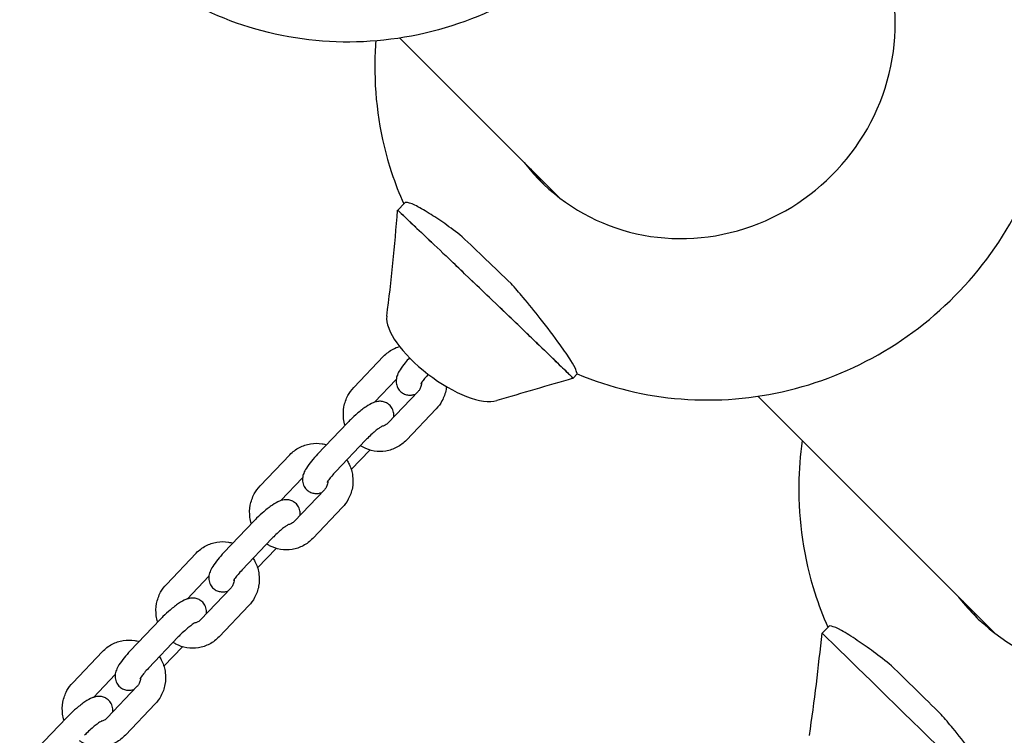
# Model space of a CAD drawing. Units: millimetres. Extents: x -668 to 17887, y -976 to 12712.
# Drawn here: x 6068 to 6382, y 10443 to 10671 of the extents above; entities that cross this region are included whole.
import ezdxf

# ---------------------------------------------------------------- set-up
doc = ezdxf.new("R2010")
doc.units = ezdxf.units.MM
doc.layers.add('BSF_2D', color=7, linetype='Continuous')

# ---------------------------------------------------------------- blocks, each defined once
blk = doc.blocks.new('Berliner_GCB032A_2D_Block')
at = {"layer": 'BSF_2D'}
for p, q in [((6188.91, 10665.31), (6239.72, 10614.51)), ((6188.22, 10610.39), (6190.48, 10612.76)), ((6174.24, 10553.89), (6183.74, 10563.87)), ((6180.83, 10549.21), (6187.78, 10556.51)), ((6244.16, 10556.85), (6245.51, 10558.26)), ((6185.22, 10542.67), (6194.73, 10552.64)), ((6303.09, 10551.14), (6378.44, 10475.79)), ((6191.01, 10537.15), (6200.52, 10547.13)), ((6162.71, 10532.67), (6172.21, 10542.65)), ((6168.5, 10527.15), (6178.01, 10537.13)), ((6144.36, 10522.53), (6153.87, 10532.51)), ((6173.42, 10527.81), (6179.33, 10534)), ((6150.95, 10517.86), (6157.91, 10525.16)), ((6155.34, 10511.31), (6164.85, 10521.29)), ((6161.14, 10505.79), (6170.64, 10515.77)), ((6132.83, 10501.32), (6142.34, 10511.29)), ((6138.62, 10495.8), (6148.13, 10505.77)), ((6114.49, 10491.18), (6123.99, 10501.16)), ((6143.55, 10496.45), (6149.45, 10502.64)), ((6121.08, 10486.5), (6128.03, 10493.8)), ((6125.47, 10479.96), (6134.98, 10489.93)), ((6131.26, 10474.44), (6140.77, 10484.41)), ((6102.96, 10469.96), (6112.46, 10479.94)), ((6323.6, 10475.6), (6325.72, 10477.77)), ((6108.75, 10464.44), (6118.26, 10474.42)), ((6084.61, 10459.82), (6094.12, 10469.8)), ((6113.68, 10465.1), (6119.58, 10471.29)), ((6091.21, 10455.15), (6098.16, 10462.44)), ((6095.6, 10448.6), (6105.1, 10458.58)), ((6101.39, 10443.08), (6110.89, 10453.06)), ((6073.09, 10438.61), (6082.59, 10448.58))]:
    blk.add_line(p, q, dxfattribs=at)
for centre, major_axis, ratio, start_param, end_param in [((6281.19, 10667.08), (-47.38, -47.38), 0.960645, 6.160928, 9.547036), ((6283.16, 10665.12), (-47.38, -47.38), 0.960645, 6.16093, 6.261613), ((6215.96, 10583.86), (27.74, -26.54), 0.004265, 3.092191, 3.149536), ((6215.96, 10583.86), (27.74, -26.54), 0.004265, 2.781552, 2.94503), ((6215.96, 10583.86), (27.74, -26.54), 0.004265, 2.488858, 2.610204), ((6215.96, 10583.86), (27.74, -26.54), 0.004265, 2.183811, 2.277869), ((6215.96, 10583.86), (27.74, -26.54), 0.004265, 1.806683, 1.99043), ((6215.96, 10583.86), (27.74, -26.54), 0.004265, 1.488838, 1.723568), ((6215.96, 10583.86), (27.74, -26.54), 0.004265, 1.183809, 1.399149), ((6419.78, 10528.49), (-47.38, -47.38), 0.981998, 6.160928, 9.547036), ((6203.72, 10564.79), (-18.27, 13.64), 0.385103, 0.210197, 2.862548), ((6215.96, 10583.86), (27.74, -26.54), 0.004265, 0.902092, 1.068537), ((6215.96, 10583.86), (27.74, -26.54), 0.004265, 0.585092, 0.728235), ((6215.96, 10583.86), (27.74, -26.54), 0.004265, 0.272541, 0.421667), ((6215.96, 10583.86), (28.2, -27.01), 0.005788, 6.296687, 6.47101), ((6421.12, 10527.15), (-47.38, -47.38), 0.981998, 6.16093, 6.268842), ((6351.36, 10448.43), (27.77, -27.18), 0.001365, 0.126727, 3.147234), ((6429.94, 10518.34), (-47.38, -47.38), 0.981998, 6.160949, 6.173885)]:
    blk.add_ellipse(centre, major_axis=major_axis, ratio=ratio, start_param=start_param, end_param=end_param, dxfattribs=at)
at = {"layer": 'BSF_2D', "extrusion": (0, 0, -1)}
for centre, major_axis, ratio, start_param, end_param in [((6221.5, 10589.63), (27.74, -26.54), 0.004265, 4.232444, 4.81393), ((6356.96, 10454.14), (27.77, -27.18), 0.001365, 4.294919, 4.876404)]:
    blk.add_ellipse(centre, major_axis=major_axis, ratio=ratio, start_param=start_param, end_param=end_param, dxfattribs=at)
at = {"layer": 'BSF_2D'}
for points, knots in [([(6281.47, 10751.59), (6278.86, 10740.2), (6274.44, 10729.25), (6262.4, 10709.07), (6254.74, 10699.87), (6236.93, 10684.21), (6226.77, 10677.77), (6205.02, 10668.41), (6193.44, 10665.46), (6170.12, 10663.44), (6158.39, 10664.29), (6136.04, 10669.74), (6125.42, 10674.23), (6106.36, 10686.37), (6097.89, 10693.95), (6083.88, 10711.41), (6078.33, 10721.27), (6070.59, 10742.34), (6068.44, 10753.55), (6067.7, 10776.3), (6069.18, 10787.83), (6073.36, 10802.22), (6074.5, 10805.55), (6075.8, 10808.82)], [1.739791, 1.739791, 1.739791, 1.739791, 2.064872, 2.064872, 2.395003, 2.395003, 2.726377, 2.726377, 3.054782, 3.054782, 3.376802, 3.376802, 3.691318, 3.691318, 4.000447, 4.000447, 4.308727, 4.308727, 4.620982, 4.620982, 4.940204, 4.940204, 5.038207, 5.038207, 5.038207, 5.038207]), ([(6245.51, 10558.26), (6256.04, 10553.84), (6267.26, 10551.15), (6290.14, 10549.37), (6301.78, 10550.34), (6324.35, 10555.85), (6335.26, 10560.44), (6355.25, 10572.81), (6364.3, 10580.62), (6379.56, 10598.68), (6385.77, 10608.93), (6394.65, 10630.81), (6397.33, 10642.42), (6398.86, 10665.79), (6397.75, 10677.52), (6391.83, 10699.88), (6387.09, 10710.5), (6374.49, 10729.57), (6366.67, 10738.02), (6348.99, 10751.79), (6339.2, 10757.18), (6328.84, 10760.94)], [4.280872, 4.280872, 4.280872, 4.280872, 4.595053, 4.595053, 4.913806, 4.913806, 5.237488, 5.237488, 5.564579, 5.564579, 5.892376, 5.892376, 6.217917, 6.217917, 6.53896, 6.53896, 6.85495, 6.85495, 7.167453, 7.167453, 7.471012, 7.471012, 7.471012, 7.471012]), ([(6181.27, 10664.41), (6181.07, 10661.84), (6180.96, 10659.26), (6180.87, 10645.09), (6182.67, 10633.46), (6187.42, 10619.03), (6188.71, 10615.69), (6190.17, 10612.43)], [9.3473296, 9.3473296, 9.3473296, 9.3473296, 9.4184956, 9.4184956, 9.7385956, 9.7385956, 9.8369681, 9.8369681, 9.8369681, 9.8369681]), ([(6380.73, 10422.45), (6391.33, 10417.81), (6402.67, 10414.89), (6425.77, 10412.74), (6437.53, 10413.53), (6460.3, 10418.75), (6471.29, 10423.21), (6491.39, 10435.34), (6500.49, 10443.04), (6515.84, 10460.9), (6522.09, 10471.06), (6531.07, 10492.82), (6533.81, 10504.4), (6535.48, 10527.79), (6534.44, 10539.58), (6528.67, 10562.17), (6523.97, 10572.96), (6511.41, 10592.45), (6503.56, 10601.15), (6485.52, 10615.62), (6475.33, 10621.38), (6453.63, 10629.42), (6442.11, 10631.68), (6424.1, 10632.3), (6417.64, 10631.96), (6411.27, 10631.05)], [2.73189, 2.73189, 2.73189, 2.73189, 3.048721, 3.048721, 3.368046, 3.368046, 3.689632, 3.689632, 4.012839, 4.012839, 4.33642, 4.33642, 4.658981, 4.658981, 4.9795, 4.9795, 5.297745, 5.297745, 5.614402, 5.614402, 5.930819, 5.930819, 6.248433, 6.248433, 6.425046, 6.425046, 6.425046, 6.425046]), ([(6208.79, 10601.99), (6206.9, 10603.49), (6205.03, 10604.89), (6201.52, 10607.36), (6199.85, 10608.46), (6196.58, 10610.5), (6194.99, 10611.4), (6192.45, 10612.62), (6191.47, 10612.96), (6190.72, 10612.91), (6190.57, 10612.85), (6190.48, 10612.76)], [63.106986, 63.106986, 63.106986, 63.106986, 71.166397, 71.166397, 78.903815, 78.903815, 87.664687, 87.664687, 95.957118, 95.957118, 98.685739, 98.685739, 98.685739, 98.685739]), ([(6188.22, 10610.39), (6188.22, 10610.4), (6188.48, 10610.18), (6190.48, 10608.33), (6195.46, 10603.62), (6202.46, 10596.98), (6210.77, 10589.05), (6219.59, 10580.62), (6228.06, 10572.5), (6235.34, 10565.49), (6240.72, 10560.29), (6242.7, 10558.35), (6243.87, 10557.18), (6244.18, 10556.86), (6244.16, 10556.85)], [0.0463602, 0.0463602, 0.0463602, 0.0463602, 0.0633471, 0.1049471, 0.1465471, 0.1881471, 0.2297471, 0.2713471, 0.3129471, 0.3545471, 0.3961471, 0.4377471, 0.4377471, 0.4872339, 0.4872339, 0.4872339, 0.4872339]), ([(6245.02, 10559.68), (6244.78, 10560.35), (6244.25, 10561.32), (6242.57, 10563.96), (6241.38, 10565.68), (6238.14, 10570.14), (6235.95, 10573.03), (6231.92, 10578.16), (6230.09, 10580.43), (6226.98, 10584.14), (6225.71, 10585.62), (6224.42, 10587.06)], [0, 0, 0, 0, 6.920224, 6.920224, 14.989655, 14.989655, 26.224166, 26.224166, 34.879385, 34.879385, 40.651206, 40.651206, 40.651206, 40.651206]), ([(6183.74, 10563.87), (6184.62, 10564.79), (6185.64, 10565.56), (6187.42, 10566.5), (6188.11, 10566.79), (6188.82, 10567)], [5.4899179, 5.4899179, 5.4899179, 5.4899179, 5.8106541, 5.8106541, 5.9982424, 5.9982424, 5.9982424, 5.9982424]), ([(6191.99, 10563.39), (6191.51, 10562.87), (6191.05, 10562.34), (6190, 10561.05), (6189.45, 10560.31), (6188.67, 10559.04), (6188.38, 10558.53), (6187.97, 10557.47), (6187.81, 10556.98), (6187.74, 10556.02), (6187.74, 10555.74), (6187.82, 10554.93), (6187.96, 10554.35), (6188.52, 10553.33), (6188.85, 10552.9), (6189.61, 10552.25), (6190.02, 10552.01), (6190.86, 10551.65), (6191.28, 10551.56), (6192.13, 10551.47), (6192.52, 10551.5), (6193.28, 10551.61), (6193.62, 10551.7), (6193.93, 10551.81)], [0.282271, 0.282271, 0.282271, 0.282271, 0.532733, 0.532733, 0.909693, 0.909693, 1.17398, 1.17398, 1.356081, 1.356081, 1.419821, 1.419821, 1.5169, 1.5169, 1.586421, 1.586421, 1.651791, 1.651791, 1.726795, 1.726795, 1.82586, 1.82586, 1.949536, 1.949536, 1.949536, 1.949536]), ([(6245.51, 10558.26), (6245.52, 10558.28), (6245.45, 10558.49), (6245.22, 10559.12), (6245.13, 10559.38), (6245.02, 10559.68)], [110.465924, 110.465924, 110.465924, 110.465924, 116.931024, 116.931024, 120.108968, 120.108968, 120.108968, 120.108968]), ([(6198, 10558.11), (6197.67, 10557.75), (6197.36, 10557.4), (6196.72, 10556.64), (6196.4, 10556.24), (6195.95, 10555.6), (6195.79, 10555.35), (6195.63, 10555.08), (6195.6, 10555.01), (6195.6, 10555.01)], [0.2598465, 0.2598465, 0.2598465, 0.2598465, 0.4690369, 0.4690369, 0.7419809, 0.7419809, 0.9772387, 0.9772387, 1.1336176, 1.1336176, 1.1336176, 1.1336176]), ([(6171.46, 10541.85), (6171.25, 10542.52), (6171.1, 10543.2), (6170.84, 10545.16), (6170.87, 10546.47), (6171.34, 10549), (6171.77, 10550.23), (6172.89, 10552.28), (6173.51, 10553.13), (6174.24, 10553.89)], [4.397806, 4.397806, 4.397806, 4.397806, 4.573471, 4.573471, 4.899243, 4.899243, 5.225077, 5.225077, 5.489918, 5.489918, 5.489918, 5.489918]), ([(6195.85, 10555.45), (6195.85, 10555.14), (6195.81, 10554.84), (6195.65, 10554.15), (6195.5, 10553.77), (6195.14, 10553.14), (6194.95, 10552.88), (6194.73, 10552.64)], [7.8681454, 7.8681454, 7.8681454, 7.8681454, 8.0888147, 8.0888147, 8.3841642, 8.3841642, 8.6315105, 8.6315105, 8.6315105, 8.6315105]), ([(6203.78, 10554.22), (6203.75, 10553.91), (6203.71, 10553.59), (6203.41, 10552.02), (6202.98, 10550.79), (6201.86, 10548.74), (6201.24, 10547.88), (6200.52, 10547.13)], [7.9612682, 7.9612682, 7.9612682, 7.9612682, 8.0408353, 8.0408353, 8.3666697, 8.3666697, 8.6315105, 8.6315105, 8.6315105, 8.6315105]), ([(6186.97, 10544.51), (6186.98, 10544.59), (6186.99, 10544.67), (6187.02, 10545), (6187.02, 10545.28), (6186.94, 10546.08), (6186.8, 10546.67), (6186.24, 10547.69), (6185.91, 10548.11), (6185.15, 10548.77), (6184.74, 10549.01), (6183.9, 10549.36), (6183.48, 10549.45), (6182.63, 10549.55), (6182.23, 10549.52), (6181.37, 10549.4), (6180.97, 10549.27), (6179.67, 10548.78), (6178.94, 10548.34), (6177.26, 10547.21), (6176.35, 10546.5), (6174.66, 10545.04), (6173.88, 10544.33), (6172.83, 10543.28), (6172.52, 10542.97), (6172.21, 10542.65)], [4.476015, 4.476015, 4.476015, 4.476015, 4.497674, 4.497674, 4.561413, 4.561413, 4.658493, 4.658493, 4.728014, 4.728014, 4.793383, 4.793383, 4.868388, 4.868388, 4.967453, 4.967453, 5.122629, 5.122629, 5.518962, 5.518962, 5.954381, 5.954381, 6.312301, 6.312301, 6.464157, 6.464157, 6.464157, 6.464157]), ([(6183.42, 10541.65), (6183.42, 10541.65), (6183.41, 10541.64), (6183.32, 10541.6), (6183.23, 10541.55), (6182.93, 10541.38), (6182.72, 10541.24), (6182.16, 10540.86), (6181.81, 10540.59), (6180.99, 10539.94), (6180.53, 10539.55), (6179.56, 10538.68), (6179.05, 10538.19), (6178.37, 10537.51), (6178.19, 10537.32), (6178.01, 10537.13)], [5.149568, 5.149568, 5.149568, 5.149568, 5.223367, 5.223367, 5.365664, 5.365664, 5.555954, 5.555954, 5.794144, 5.794144, 6.065304, 6.065304, 6.352323, 6.352323, 6.464157, 6.464157, 6.464157, 6.464157]), ([(6185.22, 10542.67), (6184.94, 10542.37), (6184.62, 10542.13), (6183.97, 10541.78), (6183.64, 10541.66), (6183.32, 10541.59)], [2.3483252, 2.3483252, 2.3483252, 2.3483252, 2.6632561, 2.6632561, 2.9428157, 2.9428157, 2.9428157, 2.9428157]), ([(6153.87, 10532.51), (6154.74, 10533.43), (6155.76, 10534.21), (6157.99, 10535.39), (6159.2, 10535.79), (6161.66, 10536.19), (6162.92, 10536.19), (6164.62, 10535.91), (6165.09, 10535.8), (6165.55, 10535.66)], [5.489918, 5.489918, 5.489918, 5.489918, 5.810654, 5.810654, 6.12749, 6.12749, 6.441647, 6.441647, 6.563605, 6.563605, 6.563605, 6.563605]), ([(6191.01, 10537.15), (6190.14, 10536.23), (6189.11, 10535.45), (6186.89, 10534.28), (6185.68, 10533.87), (6183.22, 10533.47), (6181.96, 10533.47), (6179.51, 10533.88), (6178.32, 10534.28), (6176.92, 10535.02), (6176.62, 10535.2), (6176.34, 10535.38)], [2.348325, 2.348325, 2.348325, 2.348325, 2.669061, 2.669061, 2.985898, 2.985898, 3.300054, 3.300054, 3.613944, 3.613944, 3.700336, 3.700336, 3.700336, 3.700336]), ([(6317.23, 10537), (6316.56, 10532.35), (6316.2, 10527.65), (6315.99, 10511.28), (6317.72, 10499.58), (6322.46, 10484.72), (6323.85, 10481.06), (6325.44, 10477.48)], [7.7302855, 7.7302855, 7.7302855, 7.7302855, 7.8592515, 7.8592515, 8.1793457, 8.1793457, 8.2864878, 8.2864878, 8.2864878, 8.2864878]), ([(6162.71, 10532.67), (6162.01, 10531.94), (6161.35, 10531.2), (6160.13, 10529.7), (6159.58, 10528.95), (6158.79, 10527.68), (6158.51, 10527.17), (6158.1, 10526.11), (6157.94, 10525.62), (6157.87, 10524.66), (6157.86, 10524.38), (6157.95, 10523.58), (6158.08, 10522.99), (6158.64, 10521.97), (6158.98, 10521.55), (6159.73, 10520.89), (6160.14, 10520.65), (6160.98, 10520.3), (6161.4, 10520.21), (6162.25, 10520.12), (6162.65, 10520.14), (6163.41, 10520.25), (6163.75, 10520.35), (6164.05, 10520.45)], [0.180972, 0.180972, 0.180972, 0.180972, 0.532733, 0.532733, 0.909693, 0.909693, 1.17398, 1.17398, 1.356081, 1.356081, 1.419821, 1.419821, 1.5169, 1.5169, 1.586421, 1.586421, 1.651791, 1.651791, 1.726795, 1.726795, 1.82586, 1.82586, 1.949536, 1.949536, 1.949536, 1.949536]), ([(6172, 10530.83), (6172.29, 10530.38), (6172.55, 10529.92), (6173.34, 10528.28), (6173.7, 10527.04), (6174.04, 10524.5), (6174.01, 10523.19), (6173.54, 10520.66), (6173.1, 10519.43), (6171.99, 10517.38), (6171.36, 10516.53), (6170.64, 10515.77)], [7.256862, 7.256862, 7.256862, 7.256862, 7.391531, 7.391531, 7.715064, 7.715064, 8.040835, 8.040835, 8.36667, 8.36667, 8.631511, 8.631511, 8.631511, 8.631511]), ([(6168.5, 10527.15), (6168.03, 10526.66), (6167.59, 10526.17), (6166.84, 10525.28), (6166.53, 10524.88), (6166.07, 10524.24), (6165.91, 10523.99), (6165.76, 10523.72), (6165.73, 10523.65), (6165.73, 10523.65)], [0.1809715, 0.1809715, 0.1809715, 0.1809715, 0.4690369, 0.4690369, 0.7419809, 0.7419809, 0.9772387, 0.9772387, 1.1336176, 1.1336176, 1.1336176, 1.1336176]), ([(6141.58, 10510.5), (6141.37, 10511.16), (6141.22, 10511.84), (6140.96, 10513.81), (6141, 10515.11), (6141.46, 10517.64), (6141.9, 10518.87), (6143.02, 10520.92), (6143.64, 10521.78), (6144.36, 10522.53)], [4.397806, 4.397806, 4.397806, 4.397806, 4.573471, 4.573471, 4.899243, 4.899243, 5.225077, 5.225077, 5.489918, 5.489918, 5.489918, 5.489918]), ([(6165.98, 10524.09), (6165.97, 10523.79), (6165.94, 10523.48), (6165.77, 10522.79), (6165.63, 10522.42), (6165.27, 10521.78), (6165.07, 10521.52), (6164.85, 10521.29)], [7.8683483, 7.8683483, 7.8683483, 7.8683483, 8.0888147, 8.0888147, 8.3841642, 8.3841642, 8.6315105, 8.6315105, 8.6315105, 8.6315105]), ([(6157.1, 10513.15), (6157.11, 10513.23), (6157.12, 10513.31), (6157.14, 10513.65), (6157.14, 10513.93), (6157.06, 10514.73), (6156.92, 10515.31), (6156.36, 10516.34), (6156.03, 10516.76), (6155.27, 10517.41), (6154.86, 10517.66), (6154.02, 10518.01), (6153.6, 10518.1), (6152.75, 10518.19), (6152.36, 10518.16), (6151.49, 10518.04), (6151.09, 10517.91), (6149.8, 10517.43), (6149.06, 10516.98), (6147.39, 10515.85), (6146.47, 10515.14), (6144.78, 10513.69), (6144.01, 10512.97), (6142.95, 10511.93), (6142.64, 10511.61), (6142.34, 10511.29)], [4.476015, 4.476015, 4.476015, 4.476015, 4.497674, 4.497674, 4.561413, 4.561413, 4.658493, 4.658493, 4.728014, 4.728014, 4.793383, 4.793383, 4.868388, 4.868388, 4.967453, 4.967453, 5.122629, 5.122629, 5.518962, 5.518962, 5.954381, 5.954381, 6.312301, 6.312301, 6.464157, 6.464157, 6.464157, 6.464157]), ([(6153.55, 10510.29), (6153.55, 10510.29), (6153.53, 10510.28), (6153.45, 10510.24), (6153.35, 10510.19), (6153.06, 10510.02), (6152.84, 10509.88), (6152.29, 10509.5), (6151.93, 10509.23), (6151.12, 10508.59), (6150.65, 10508.19), (6149.68, 10507.32), (6149.18, 10506.84), (6148.5, 10506.16), (6148.31, 10505.97), (6148.13, 10505.77)], [5.149568, 5.149568, 5.149568, 5.149568, 5.223367, 5.223367, 5.365664, 5.365664, 5.555954, 5.555954, 5.794144, 5.794144, 6.065304, 6.065304, 6.352323, 6.352323, 6.464157, 6.464157, 6.464157, 6.464157]), ([(6155.34, 10511.31), (6155.06, 10511.02), (6154.74, 10510.77), (6154.09, 10510.42), (6153.77, 10510.31), (6153.44, 10510.24)], [2.3483252, 2.3483252, 2.3483252, 2.3483252, 2.6632561, 2.6632561, 2.9428157, 2.9428157, 2.9428157, 2.9428157]), ([(6123.99, 10501.16), (6124.87, 10502.07), (6125.89, 10502.85), (6128.12, 10504.03), (6129.32, 10504.44), (6131.79, 10504.84), (6133.05, 10504.83), (6134.75, 10504.55), (6135.22, 10504.44), (6135.68, 10504.31)], [5.489918, 5.489918, 5.489918, 5.489918, 5.810654, 5.810654, 6.12749, 6.12749, 6.441647, 6.441647, 6.563605, 6.563605, 6.563605, 6.563605]), ([(6161.14, 10505.79), (6160.26, 10504.87), (6159.24, 10504.1), (6157.01, 10502.92), (6155.81, 10502.51), (6153.34, 10502.11), (6152.08, 10502.12), (6149.63, 10502.52), (6148.44, 10502.92), (6147.04, 10503.67), (6146.75, 10503.84), (6146.46, 10504.02)], [2.348325, 2.348325, 2.348325, 2.348325, 2.669061, 2.669061, 2.985898, 2.985898, 3.300054, 3.300054, 3.613944, 3.613944, 3.700336, 3.700336, 3.700336, 3.700336]), ([(6132.83, 10501.32), (6132.13, 10500.58), (6131.47, 10499.84), (6130.25, 10498.34), (6129.7, 10497.59), (6128.92, 10496.33), (6128.63, 10495.81), (6128.22, 10494.75), (6128.06, 10494.27), (6127.99, 10493.3), (6127.99, 10493.02), (6128.07, 10492.22), (6128.21, 10491.64), (6128.77, 10490.61), (6129.1, 10490.19), (6129.86, 10489.54), (6130.27, 10489.29), (6131.11, 10488.94), (6131.53, 10488.85), (6132.38, 10488.76), (6132.77, 10488.79), (6133.53, 10488.89), (6133.87, 10488.99), (6134.18, 10489.09)], [0.180972, 0.180972, 0.180972, 0.180972, 0.532733, 0.532733, 0.909693, 0.909693, 1.17398, 1.17398, 1.356081, 1.356081, 1.419821, 1.419821, 1.5169, 1.5169, 1.586421, 1.586421, 1.651791, 1.651791, 1.726795, 1.726795, 1.82586, 1.82586, 1.949536, 1.949536, 1.949536, 1.949536]), ([(6142.13, 10499.47), (6142.42, 10499.03), (6142.68, 10498.56), (6143.46, 10496.93), (6143.83, 10495.69), (6144.17, 10493.14), (6144.13, 10491.84), (6143.67, 10489.31), (6143.23, 10488.08), (6142.11, 10486.03), (6141.49, 10485.17), (6140.77, 10484.41)], [7.256862, 7.256862, 7.256862, 7.256862, 7.391531, 7.391531, 7.715064, 7.715064, 8.040835, 8.040835, 8.36667, 8.36667, 8.631511, 8.631511, 8.631511, 8.631511]), ([(6138.62, 10495.8), (6138.16, 10495.31), (6137.72, 10494.82), (6136.97, 10493.93), (6136.65, 10493.52), (6136.2, 10492.89), (6136.04, 10492.64), (6135.88, 10492.37), (6135.85, 10492.3), (6135.85, 10492.3)], [0.1809715, 0.1809715, 0.1809715, 0.1809715, 0.4690369, 0.4690369, 0.7419809, 0.7419809, 0.9772387, 0.9772387, 1.1336176, 1.1336176, 1.1336176, 1.1336176]), ([(6111.71, 10479.14), (6111.5, 10479.81), (6111.35, 10480.49), (6111.09, 10482.45), (6111.12, 10483.76), (6111.59, 10486.29), (6112.03, 10487.52), (6113.14, 10489.57), (6113.77, 10490.42), (6114.49, 10491.18)], [4.397806, 4.397806, 4.397806, 4.397806, 4.573471, 4.573471, 4.899243, 4.899243, 5.225077, 5.225077, 5.489918, 5.489918, 5.489918, 5.489918]), ([(6136.1, 10492.74), (6136.1, 10492.43), (6136.06, 10492.13), (6135.9, 10491.44), (6135.75, 10491.06), (6135.39, 10490.43), (6135.2, 10490.16), (6134.98, 10489.93)], [7.8681454, 7.8681454, 7.8681454, 7.8681454, 8.0888147, 8.0888147, 8.3841642, 8.3841642, 8.6315105, 8.6315105, 8.6315105, 8.6315105]), ([(6127.22, 10481.79), (6127.23, 10481.87), (6127.24, 10481.95), (6127.27, 10482.29), (6127.27, 10482.57), (6127.19, 10483.37), (6127.05, 10483.96), (6126.49, 10484.98), (6126.16, 10485.4), (6125.4, 10486.06), (6124.99, 10486.3), (6124.15, 10486.65), (6123.73, 10486.74), (6122.88, 10486.83), (6122.48, 10486.81), (6121.62, 10486.68), (6121.22, 10486.56), (6119.92, 10486.07), (6119.19, 10485.63), (6117.51, 10484.5), (6116.6, 10483.78), (6114.91, 10482.33), (6114.14, 10481.62), (6113.08, 10480.57), (6112.77, 10480.26), (6112.46, 10479.94)], [4.476015, 4.476015, 4.476015, 4.476015, 4.497674, 4.497674, 4.561413, 4.561413, 4.658493, 4.658493, 4.728014, 4.728014, 4.793383, 4.793383, 4.868388, 4.868388, 4.967453, 4.967453, 5.122629, 5.122629, 5.518962, 5.518962, 5.954381, 5.954381, 6.312301, 6.312301, 6.464157, 6.464157, 6.464157, 6.464157]), ([(6123.67, 10478.93), (6123.67, 10478.93), (6123.66, 10478.93), (6123.58, 10478.89), (6123.48, 10478.84), (6123.19, 10478.67), (6122.97, 10478.53), (6122.41, 10478.14), (6122.06, 10477.88), (6121.24, 10477.23), (6120.78, 10476.84), (6119.81, 10475.96), (6119.3, 10475.48), (6118.63, 10474.8), (6118.44, 10474.61), (6118.26, 10474.42)], [5.149568, 5.149568, 5.149568, 5.149568, 5.223367, 5.223367, 5.365664, 5.365664, 5.555954, 5.555954, 5.794144, 5.794144, 6.065304, 6.065304, 6.352323, 6.352323, 6.464157, 6.464157, 6.464157, 6.464157]), ([(6125.47, 10479.96), (6125.19, 10479.66), (6124.87, 10479.42), (6124.22, 10479.07), (6123.9, 10478.95), (6123.57, 10478.88)], [2.3483252, 2.3483252, 2.3483252, 2.3483252, 2.6632561, 2.6632561, 2.9428157, 2.9428157, 2.9428157, 2.9428157]), ([(6345.74, 10465.2), (6343.8, 10466.8), (6341.86, 10468.3), (6338.2, 10471), (6336.44, 10472.23), (6332.96, 10474.56), (6331.23, 10475.63), (6328.41, 10477.2), (6327.27, 10477.72), (6326.19, 10477.94), (6325.93, 10477.93), (6325.76, 10477.81), (6325.74, 10477.79), (6325.72, 10477.77)], [63.106986, 63.106986, 63.106986, 63.106986, 71.166397, 71.166397, 78.903815, 78.903815, 87.664687, 87.664687, 95.957118, 95.957118, 99.857986, 99.857986, 100.350505, 100.350505, 100.350505, 100.350505]), ([(6094.12, 10469.8), (6094.99, 10470.72), (6096.02, 10471.5), (6098.25, 10472.67), (6099.45, 10473.08), (6101.91, 10473.48), (6103.17, 10473.48), (6104.87, 10473.2), (6105.34, 10473.09), (6105.81, 10472.95)], [5.489918, 5.489918, 5.489918, 5.489918, 5.810654, 5.810654, 6.12749, 6.12749, 6.441647, 6.441647, 6.563605, 6.563605, 6.563605, 6.563605]), ([(6131.26, 10474.44), (6130.39, 10473.52), (6129.37, 10472.74), (6127.14, 10471.56), (6125.93, 10471.16), (6123.47, 10470.76), (6122.21, 10470.76), (6119.76, 10471.17), (6118.57, 10471.57), (6117.17, 10472.31), (6116.88, 10472.48), (6116.59, 10472.67)], [2.348325, 2.348325, 2.348325, 2.348325, 2.669061, 2.669061, 2.985898, 2.985898, 3.300054, 3.300054, 3.613944, 3.613944, 3.700336, 3.700336, 3.700336, 3.700336]), ([(6102.96, 10469.96), (6102.26, 10469.23), (6101.6, 10468.48), (6100.38, 10466.98), (6099.83, 10466.24), (6099.04, 10464.97), (6098.76, 10464.46), (6098.35, 10463.4), (6098.19, 10462.91), (6098.12, 10461.95), (6098.11, 10461.67), (6098.2, 10460.87), (6098.34, 10460.28), (6098.89, 10459.26), (6099.23, 10458.84), (6099.98, 10458.18), (6100.39, 10457.94), (6101.23, 10457.59), (6101.66, 10457.5), (6102.51, 10457.4), (6102.9, 10457.43), (6103.66, 10457.54), (6104, 10457.63), (6104.3, 10457.74)], [0.180972, 0.180972, 0.180972, 0.180972, 0.532733, 0.532733, 0.909693, 0.909693, 1.17398, 1.17398, 1.356081, 1.356081, 1.419821, 1.419821, 1.5169, 1.5169, 1.586421, 1.586421, 1.651791, 1.651791, 1.726795, 1.726795, 1.82586, 1.82586, 1.949536, 1.949536, 1.949536, 1.949536]), ([(6112.25, 10468.12), (6112.54, 10467.67), (6112.81, 10467.21), (6113.59, 10465.57), (6113.96, 10464.33), (6114.29, 10461.79), (6114.26, 10460.48), (6113.79, 10457.95), (6113.36, 10456.72), (6112.24, 10454.67), (6111.62, 10453.82), (6110.89, 10453.06)], [7.256862, 7.256862, 7.256862, 7.256862, 7.391531, 7.391531, 7.715064, 7.715064, 8.040835, 8.040835, 8.36667, 8.36667, 8.631511, 8.631511, 8.631511, 8.631511]), ([(6108.75, 10464.44), (6108.28, 10463.95), (6107.84, 10463.46), (6107.09, 10462.57), (6106.78, 10462.17), (6106.32, 10461.53), (6106.16, 10461.28), (6106.01, 10461.01), (6105.98, 10460.94), (6105.98, 10460.94)], [0.1809715, 0.1809715, 0.1809715, 0.1809715, 0.4690369, 0.4690369, 0.7419809, 0.7419809, 0.9772387, 0.9772387, 1.1336176, 1.1336176, 1.1336176, 1.1336176]), ([(6081.83, 10447.79), (6081.63, 10448.45), (6081.48, 10449.13), (6081.22, 10451.1), (6081.25, 10452.4), (6081.72, 10454.93), (6082.15, 10456.16), (6083.27, 10458.21), (6083.89, 10459.07), (6084.61, 10459.82)], [4.397806, 4.397806, 4.397806, 4.397806, 4.573471, 4.573471, 4.899243, 4.899243, 5.225077, 5.225077, 5.489918, 5.489918, 5.489918, 5.489918]), ([(6106.23, 10461.38), (6106.23, 10461.08), (6106.19, 10460.77), (6106.03, 10460.08), (6105.88, 10459.7), (6105.52, 10459.07), (6105.32, 10458.81), (6105.1, 10458.58)], [7.8681454, 7.8681454, 7.8681454, 7.8681454, 8.0888147, 8.0888147, 8.3841642, 8.3841642, 8.6315105, 8.6315105, 8.6315105, 8.6315105]), ([(6097.35, 10450.44), (6097.36, 10450.52), (6097.37, 10450.6), (6097.39, 10450.93), (6097.4, 10451.21), (6097.31, 10452.02), (6097.17, 10452.6), (6096.61, 10453.63), (6096.28, 10454.05), (6095.53, 10454.7), (6095.12, 10454.95), (6094.28, 10455.3), (6093.85, 10455.39), (6093, 10455.48), (6092.61, 10455.45), (6091.74, 10455.33), (6091.34, 10455.2), (6090.05, 10454.71), (6089.32, 10454.27), (6087.64, 10453.14), (6086.73, 10452.43), (6085.03, 10450.98), (6084.26, 10450.26), (6083.2, 10449.22), (6082.89, 10448.9), (6082.59, 10448.58)], [4.476015, 4.476015, 4.476015, 4.476015, 4.497674, 4.497674, 4.561413, 4.561413, 4.658493, 4.658493, 4.728014, 4.728014, 4.793383, 4.793383, 4.868388, 4.868388, 4.967453, 4.967453, 5.122629, 5.122629, 5.518962, 5.518962, 5.954381, 5.954381, 6.312301, 6.312301, 6.464157, 6.464157, 6.464157, 6.464157]), ([(6380.72, 10423.32), (6380.63, 10423.84), (6380.23, 10424.68), (6378.84, 10427.07), (6377.78, 10428.67), (6374.82, 10432.92), (6372.76, 10435.74), (6368.89, 10440.8), (6367.11, 10443.07), (6364.06, 10446.79), (6362.81, 10448.28), (6361.53, 10449.74)], [0, 0, 0, 0, 6.920224, 6.920224, 14.989655, 14.989655, 26.224166, 26.224166, 34.879385, 34.879385, 40.651206, 40.651206, 40.651206, 40.651206]), ([(6093.8, 10447.58), (6093.8, 10447.58), (6093.78, 10447.57), (6093.7, 10447.53), (6093.6, 10447.48), (6093.31, 10447.31), (6093.09, 10447.17), (6092.54, 10446.79), (6092.18, 10446.52), (6091.37, 10445.87), (6090.91, 10445.48), (6089.93, 10444.61), (6089.43, 10444.13), (6088.75, 10443.45), (6088.57, 10443.26), (6088.38, 10443.06)], [5.149568, 5.149568, 5.149568, 5.149568, 5.223367, 5.223367, 5.365664, 5.365664, 5.555954, 5.555954, 5.794144, 5.794144, 6.065304, 6.065304, 6.352323, 6.352323, 6.464157, 6.464157, 6.464157, 6.464157]), ([(6095.6, 10448.6), (6095.32, 10448.3), (6094.99, 10448.06), (6094.35, 10447.71), (6094.02, 10447.6), (6093.69, 10447.53)], [2.3483252, 2.3483252, 2.3483252, 2.3483252, 2.6632561, 2.6632561, 2.9428157, 2.9428157, 2.9428157, 2.9428157]), ([(6101.39, 10443.08), (6100.52, 10442.16), (6099.49, 10441.39), (6097.26, 10440.21), (6096.06, 10439.8), (6093.6, 10439.4), (6092.34, 10439.4), (6089.89, 10439.81), (6088.7, 10440.21), (6087.3, 10440.95), (6087, 10441.13), (6086.72, 10441.31)], [2.348325, 2.348325, 2.348325, 2.348325, 2.669061, 2.669061, 2.985898, 2.985898, 3.300054, 3.300054, 3.613944, 3.613944, 3.700336, 3.700336, 3.700336, 3.700336])]:
    blk.add_open_spline(points, degree=3, knots=knots, dxfattribs=at)
for points in [[(6184.75, 10576.66), (6186.29, 10587.92), (6187.27, 10599.2), (6188.22, 10610.39)], [(6244.16, 10556.85), (6236.02, 10554.5), (6227.88, 10552.14), (6219.83, 10549.74)], [(6319.53, 10443.03), (6321.2, 10453.95), (6322.41, 10464.83), (6323.6, 10475.6)]]:
    blk.add_open_spline(points, degree=3, dxfattribs=at)

msp = doc.modelspace()

# ---------------------------------------------------------------- block references
at = {"layer": 'BSF_2D'}
msp.add_blockref('Berliner_GCB032A_2D_Block', (0, 0), dxfattribs=at)

doc.saveas('drawing.dxf')
